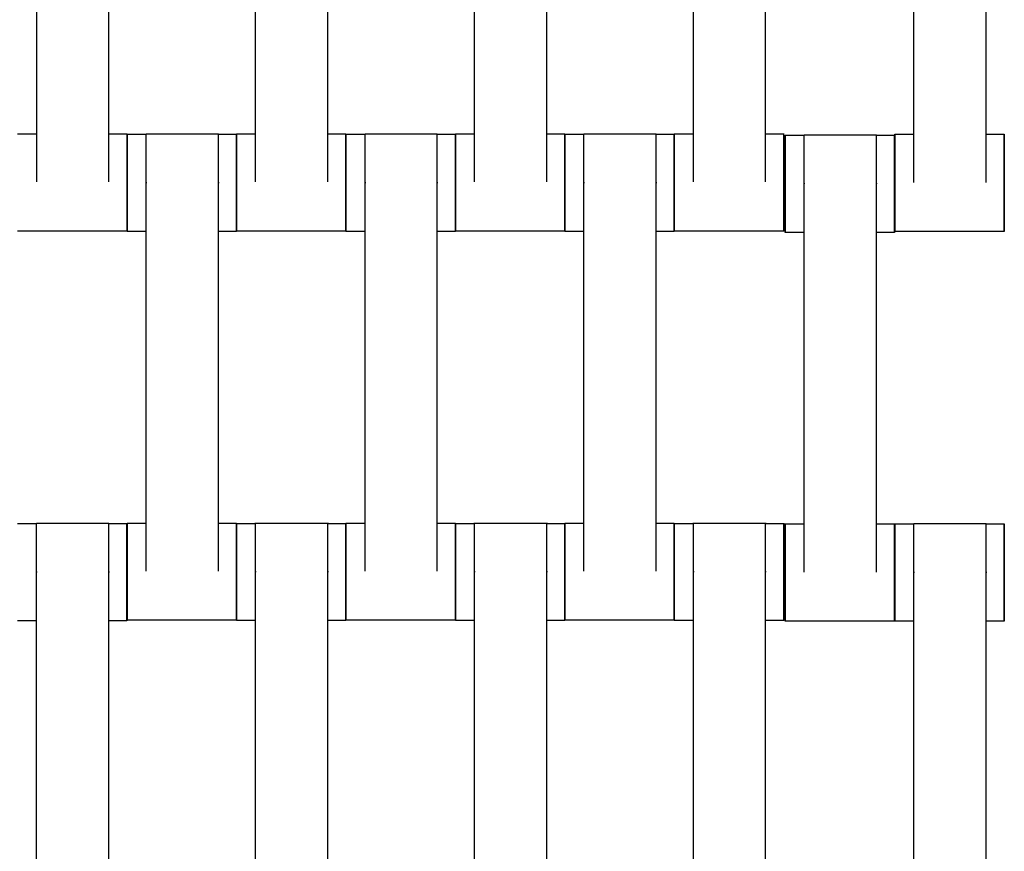
# Model space of a CAD drawing. Units: centimetres. Extents: x -286 to 284, y -289 to 281.
# Drawn here: x 42 to 62, y 34 to 51 of the extents above; entities that cross this region are included whole.
import ezdxf

# ---------------------------------------------------------------- set-up
doc = ezdxf.new("R2010")
doc.units = ezdxf.units.CM
doc.layers.add('Make2D$Adnotacja', color=7, linetype='Continuous', true_color=0x000000)
doc.layers.add('Make2D$Widoczne$Krzywe', color=7, linetype='Continuous', true_color=0x000000)
doc.styles.add('Arial Normalny', font='txt')
doc.dimstyles.new('TRAMPOL', dxfattribs={"dimscale": 1.1, "dimtxt": 7, "dimasz": 10, "dimexe": 5, "dimexo": 5, "dimgap": 1.1, "dimtad": 1, "dimtoh": 1, "dimdec": 0, "dimzin": 1, "dimdsep": 46, "dimtxsty": 'Arial Normalny', "dimcen": 5, "dimazin": 1, "dimtfac": 1, "dimtdec": 4, "dimtix": 1, "dimtofl": 0, "dimtmove": 1, "dimatfit": 3, "dimfxl": 10, "dimtolj": 1, "dimtzin": 1, "dimarcsym": 0})

# ---------------------------------------------------------------- blocks, each defined once
blk = doc.blocks.new('*D1')
at = {"layer": 'Defpoints', "color": 0}
for p in [(227.797, 165.795), (-229.293, -174.746)]:
    blk.add_point(p, dxfattribs=at)
at = {"layer": 'Make2D$Adnotacja', "color": 0, "lineweight": -2}
for p, q in [((245.439, 178.939), (236.618, 172.367)), ((271.99, 178.939), (245.439, 178.939))]:
    blk.add_line(p, q, dxfattribs=at)
at = {"layer": 'Make2D$Adnotacja', "color": 0}
for p, q in [((-0.748, -9.976), (-0.748, 1.024)), ((-6.248, -4.476), (4.752, -4.476))]:
    blk.add_line(p, q, dxfattribs=at)
blk.add_solid([(235.523, 173.837), (237.714, 170.897), (227.797, 165.795)], dxfattribs=at)
at = {"layer": 'Make2D$Adnotacja', "color": 0, "insert": (259.32, 184.293), "char_height": 7.7, "attachment_point": 5, "style": 'Arial Normalny'}
blk.add_mtext('\\A1;%%c570', dxfattribs=at)
blk = doc.blocks.new('*D3')
at = {"layer": 'Defpoints', "color": 0}
for p in [(71.156, 78.108), (-72.652, -87.059)]:
    blk.add_point(p, dxfattribs=at)
at = {"layer": 'Make2D$Adnotacja', "color": 0, "lineweight": -2}
for p, q in [((96.608, 107.34), (78.38, 86.404)), ((123.159, 107.34), (96.608, 107.34))]:
    blk.add_line(p, q, dxfattribs=at)
at = {"layer": 'Make2D$Adnotacja', "color": 0}
for p, q in [((-0.748, -9.976), (-0.748, 1.024)), ((-6.248, -4.476), (4.752, -4.476))]:
    blk.add_line(p, q, dxfattribs=at)
blk.add_solid([(76.997, 87.608), (79.762, 85.2), (71.156, 78.108)], dxfattribs=at)
at = {"layer": 'Make2D$Adnotacja', "color": 0, "insert": (110.489, 112.693), "char_height": 7.7, "attachment_point": 5, "style": 'Arial Normalny'}
blk.add_mtext('\\A1;Ø220', dxfattribs=at)
blk = doc.blocks.new('*D4')
at = {"layer": 'Defpoints', "color": 0}
for p in [(-74.064, 39.514), (72.568, -48.465)]:
    blk.add_point(p, dxfattribs=at)
at = {"layer": 'Make2D$Adnotacja', "color": 0, "lineweight": -2}
for p, q in [((-140.324, 63.34), (-113.773, 63.34)), ((-113.773, 63.34), (-83.496, 45.173))]:
    blk.add_line(p, q, dxfattribs=at)
at = {"layer": 'Make2D$Adnotacja', "color": 0}
for p, q in [((-0.748, -9.976), (-0.748, 1.024)), ((-6.248, -4.476), (4.752, -4.476))]:
    blk.add_line(p, q, dxfattribs=at)
blk.add_solid([(-84.439, 43.601), (-82.553, 46.745), (-74.064, 39.514)], dxfattribs=at)
at = {"layer": 'Make2D$Adnotacja', "color": 0, "insert": (-127.654, 68.693), "char_height": 7.7, "attachment_point": 5, "style": 'Arial Normalny'}
blk.add_mtext('\\A1;Ø170', dxfattribs=at)

msp = doc.modelspace()

# ---------------------------------------------------------------- linework, layer by layer
at = {"layer": 'Make2D$Widoczne$Krzywe', "color": 6, "lineweight": -3, "true_color": 0xff00ff}
msp.add_rational_spline([(284.252, -4.476), (284.252, 280.524), (-0.748, 280.524), (-285.748, 280.524), (-285.748, -4.476), (-285.748, -289.476), (-0.748, -289.476), (284.252, -289.476), (284.252, -4.476)], [1, 0.707106781187, 1, 0.707106781187, 1, 0.707106781187, 1, 0.707106781187, 1], degree=2, knots=[0, 0, 0, 447.676953, 447.676953, 895.353906, 895.353906, 1343.030859, 1343.030859, 1790.707813, 1790.707813, 1790.707813], dxfattribs=at)
at = {"layer": 'Make2D$Widoczne$Krzywe', "color": 9, "lineweight": -3, "true_color": 0xbebebe}
msp.add_rational_spline([(-103.534, 34.704), (-92.93, 62.688), (-69.61, 81.443), (16.107, 150.381), (85.046, 64.664), (132.37, 5.822), (94.468, -59.488)], [0.867486416814, 0.898724669618, 1, 0.707106781187, 1, 0.778607428932, 0.891907963581], degree=2, knots=[-1145.450759, -1145.450759, -1145.450759, -1083.036177, -1083.036177, -902.530148, -902.530148, -766.088976, -766.088976, -766.088976], dxfattribs=at)
at = {"layer": 'Make2D$Widoczne$Krzywe', "color": 12, "lineweight": -3, "true_color": 0xbf0000}
for points, weights in [([(94.515, 50.524), (62.761, 105.524), (-0.748, 105.524)], [1, 0.86602540151, 1]), ([(-0.248, 81.023), (48.45, 80.738), (73.046, 38.707)], [1, 0.86893456896, 1]), ([(-0.748, 80.524), (48.327, 80.524), (72.864, 38.024)], [1, 0.866025400842, 1])]:
    msp.add_rational_spline(points, weights, degree=2, dxfattribs=at)
at = {"layer": 'Make2D$Widoczne$Krzywe', "color": 18, "lineweight": -3, "true_color": 0x000000}
for points in [[(41.97, 47.37), (41.97, 51.359), (41.97, 55.348)], [(43.455, 47.37), (43.455, 51.359), (43.455, 55.348)], [(46.47, 47.37), (46.47, 51.359), (46.47, 55.348)], [(47.955, 47.37), (47.955, 51.359), (47.955, 55.348)], [(50.97, 47.37), (50.97, 51.359), (50.97, 55.348)], [(52.455, 47.37), (52.455, 51.359), (52.455, 55.348)], [(55.47, 47.37), (55.47, 51.359), (55.47, 55.348)], [(56.955, 47.37), (56.955, 51.359), (56.955, 55.348)], [(60.005, 47.362), (60.005, 51.167), (60.005, 54.972)], [(61.491, 47.362), (61.491, 50.389), (61.491, 53.415)], [(41.578, 48.358), (41.774, 48.358), (41.97, 48.358)], [(43.455, 48.358), (43.641, 48.358), (43.827, 48.358)], [(43.828, 48.352), (44.024, 48.352), (44.22, 48.352)], [(44.22, 48.359), (44.962, 48.359), (45.705, 48.359)], [(45.705, 48.352), (45.891, 48.352), (46.077, 48.352)], [(46.078, 48.358), (46.274, 48.358), (46.47, 48.358)], [(47.955, 48.358), (48.141, 48.358), (48.327, 48.358)], [(48.328, 48.352), (48.524, 48.352), (48.72, 48.352)], [(48.72, 48.359), (49.462, 48.359), (50.205, 48.359)], [(50.205, 48.352), (50.391, 48.352), (50.577, 48.352)], [(50.578, 48.358), (50.774, 48.358), (50.97, 48.358)], [(52.455, 48.358), (52.641, 48.358), (52.827, 48.358)], [(52.828, 48.352), (53.024, 48.352), (53.22, 48.352)], [(53.22, 48.359), (53.962, 48.359), (54.705, 48.359)], [(54.705, 48.352), (54.891, 48.352), (55.077, 48.352)], [(55.078, 48.358), (55.274, 48.358), (55.47, 48.358)], [(56.955, 48.358), (57.141, 48.358), (57.327, 48.358)], [(57.357, 48.335), (57.552, 48.335), (57.748, 48.335)], [(57.748, 48.341), (58.491, 48.341), (59.233, 48.341)], [(59.234, 48.335), (59.42, 48.335), (59.605, 48.335)], [(59.614, 48.351), (59.81, 48.351), (60.005, 48.351)], [(61.491, 48.351), (61.677, 48.351), (61.863, 48.351)], [(44.22, 39.37), (44.22, 43.359), (44.22, 47.348)], [(45.705, 39.37), (45.705, 43.359), (45.705, 47.348)], [(48.72, 39.37), (48.72, 43.359), (48.72, 47.348)], [(50.205, 39.37), (50.205, 43.359), (50.205, 47.348)], [(53.22, 39.37), (53.22, 43.359), (53.22, 47.348)], [(54.705, 39.37), (54.705, 43.359), (54.705, 47.348)], [(57.748, 39.352), (57.748, 43.341), (57.748, 47.331)], [(59.233, 39.352), (59.233, 43.341), (59.233, 47.331)], [(43.827, 46.359), (42.703, 46.359), (41.578, 46.359)], [(48.327, 46.359), (47.203, 46.359), (46.078, 46.359)], [(52.827, 46.359), (51.703, 46.359), (50.578, 46.359)], [(57.327, 46.359), (56.203, 46.359), (55.078, 46.359)], [(44.22, 46.353), (44.024, 46.353), (43.828, 46.353)], [(46.077, 46.353), (45.891, 46.353), (45.705, 46.353)], [(48.72, 46.353), (48.524, 46.353), (48.328, 46.353)], [(50.577, 46.353), (50.391, 46.353), (50.205, 46.353)], [(53.22, 46.353), (53.024, 46.353), (52.828, 46.353)], [(55.077, 46.353), (54.891, 46.353), (54.705, 46.353)], [(57.748, 46.335), (57.552, 46.335), (57.357, 46.335)], [(59.605, 46.335), (59.42, 46.335), (59.234, 46.335)], [(61.863, 46.351), (60.738, 46.351), (59.614, 46.351)], [(41.576, 40.347), (41.772, 40.347), (41.968, 40.347)], [(41.968, 40.354), (42.71, 40.354), (43.453, 40.354)], [(43.453, 40.347), (43.639, 40.347), (43.825, 40.347)], [(43.828, 40.358), (44.024, 40.358), (44.22, 40.358)], [(45.705, 40.358), (45.891, 40.358), (46.077, 40.358)], [(46.078, 40.352), (46.274, 40.352), (46.47, 40.352)], [(46.47, 40.359), (47.212, 40.359), (47.955, 40.359)], [(47.955, 40.352), (48.141, 40.352), (48.327, 40.352)], [(48.328, 40.358), (48.524, 40.358), (48.72, 40.358)], [(50.205, 40.358), (50.391, 40.358), (50.577, 40.358)], [(50.578, 40.352), (50.774, 40.352), (50.97, 40.352)], [(50.97, 40.359), (51.712, 40.359), (52.455, 40.359)], [(52.455, 40.352), (52.641, 40.352), (52.827, 40.352)], [(52.828, 40.358), (53.024, 40.358), (53.22, 40.358)], [(54.705, 40.358), (54.891, 40.358), (55.077, 40.358)], [(55.078, 40.352), (55.274, 40.352), (55.47, 40.352)], [(55.47, 40.359), (56.212, 40.359), (56.955, 40.359)], [(56.955, 40.352), (57.141, 40.352), (57.327, 40.352)], [(57.357, 40.341), (57.553, 40.341), (57.749, 40.341)], [(59.234, 40.341), (59.42, 40.341), (59.605, 40.341)], [(59.612, 40.34), (59.808, 40.34), (60.003, 40.34)], [(60.003, 40.346), (60.746, 40.346), (61.488, 40.346)], [(61.488, 40.34), (61.674, 40.34), (61.86, 40.34)], [(41.968, 31.365), (41.968, 35.354), (41.968, 39.343)], [(43.453, 31.365), (43.453, 35.354), (43.453, 39.343)], [(46.47, 31.37), (46.47, 35.359), (46.47, 39.348)], [(47.955, 31.37), (47.955, 35.359), (47.955, 39.348)], [(50.97, 31.37), (50.97, 35.359), (50.97, 39.348)], [(52.455, 31.37), (52.455, 35.359), (52.455, 39.348)], [(55.47, 31.37), (55.47, 35.359), (55.47, 39.348)], [(56.955, 31.37), (56.955, 35.359), (56.955, 39.348)], [(60.003, 31.357), (60.003, 35.346), (60.003, 39.336)], [(61.488, 31.357), (61.488, 35.346), (61.488, 39.336)], [(41.968, 38.348), (41.772, 38.348), (41.576, 38.348)], [(43.825, 38.348), (43.639, 38.348), (43.453, 38.348)], [(46.077, 38.359), (44.953, 38.359), (43.828, 38.359)], [(46.47, 38.353), (46.274, 38.353), (46.078, 38.353)], [(48.327, 38.353), (48.141, 38.353), (47.955, 38.353)], [(50.577, 38.359), (49.453, 38.359), (48.328, 38.359)], [(50.97, 38.353), (50.774, 38.353), (50.578, 38.353)], [(52.827, 38.353), (52.641, 38.353), (52.455, 38.353)], [(55.077, 38.359), (53.953, 38.359), (52.828, 38.359)], [(55.47, 38.353), (55.274, 38.353), (55.078, 38.353)], [(57.327, 38.353), (57.141, 38.353), (56.955, 38.353)], [(59.605, 38.341), (58.481, 38.341), (57.357, 38.341)], [(60.003, 38.34), (59.807, 38.34), (59.612, 38.34)], [(61.86, 38.34), (61.674, 38.34), (61.488, 38.34)]]:
    msp.add_open_spline(points, degree=2, dxfattribs=at)
for points, weights in [([(43.827, 48.358), (43.826, 48.358), (43.826, 47.359)], [1, 0.707106781187, 1]), ([(43.828, 48.352), (43.828, 48.352), (43.828, 47.356)], [1, 0.707748335912, 0.998719701079]), ([(46.077, 48.352), (46.076, 48.352), (46.076, 47.352)], [1, 0.707106781187, 1]), ([(46.078, 48.358), (46.078, 48.358), (46.078, 47.359)], [1, 0.707106781187, 1]), ([(48.327, 48.358), (48.326, 48.358), (48.326, 47.359)], [1, 0.707106781187, 1]), ([(48.328, 48.352), (48.328, 48.352), (48.328, 47.356)], [1, 0.707748560841, 0.998719253191]), ([(50.577, 48.352), (50.576, 48.352), (50.576, 47.352)], [1, 0.707106781187, 1]), ([(50.578, 48.358), (50.578, 48.358), (50.578, 47.359)], [1, 0.707106781187, 1]), ([(52.827, 48.358), (52.826, 48.358), (52.826, 47.359)], [1, 0.707106781187, 1]), ([(52.828, 48.352), (52.828, 48.352), (52.828, 47.356)], [1, 0.707748443347, 0.99871948715]), ([(55.077, 48.352), (55.076, 48.352), (55.076, 47.352)], [1, 0.707106781187, 1]), ([(55.078, 48.358), (55.078, 48.358), (55.078, 47.359)], [1, 0.707106781187, 1]), ([(57.327, 48.358), (57.326, 48.358), (57.326, 47.359)], [1, 0.707106781187, 1]), ([(57.357, 48.335), (57.356, 48.335), (57.356, 47.335)], [1, 0.707106781187, 1]), ([(59.605, 48.335), (59.605, 48.335), (59.605, 47.335)], [1, 0.707106781187, 1]), ([(59.614, 48.351), (59.613, 48.351), (59.613, 47.351)], [1, 0.707106781187, 1]), ([(61.863, 48.351), (61.862, 48.351), (61.862, 47.351)], [1, 0.707106781187, 1]), ([(43.826, 47.359), (43.826, 46.359), (43.827, 46.359)], [1, 0.707106781187, 1]), ([(43.828, 47.352), (43.828, 46.353), (43.828, 46.353)], [1, 0.707106781187, 1]), ([(46.076, 47.352), (46.076, 46.353), (46.077, 46.353)], [1, 0.707106781187, 1]), ([(46.078, 47.356), (46.078, 46.359), (46.078, 46.359)], [0.999041873139, 0.707586630759, 1]), ([(48.326, 47.359), (48.326, 46.359), (48.327, 46.359)], [1, 0.707106781187, 1]), ([(48.328, 47.352), (48.328, 46.353), (48.328, 46.353)], [1, 0.707106781187, 1]), ([(50.576, 47.352), (50.576, 46.353), (50.577, 46.353)], [1, 0.707106781187, 1]), ([(50.578, 47.356), (50.578, 46.359), (50.578, 46.359)], [0.998801824938, 0.707707099137, 1]), ([(52.826, 47.359), (52.826, 46.359), (52.827, 46.359)], [1, 0.707106781187, 1]), ([(52.828, 47.352), (52.828, 46.353), (52.828, 46.353)], [1, 0.707106781187, 1]), ([(55.076, 47.352), (55.076, 46.353), (55.077, 46.353)], [1, 0.707106781187, 1]), ([(55.078, 47.356), (55.078, 46.359), (55.078, 46.359)], [0.999015251392, 0.707599986001, 1]), ([(57.326, 47.359), (57.326, 46.359), (57.327, 46.359)], [1, 0.707106781187, 1]), ([(57.356, 47.335), (57.356, 46.335), (57.357, 46.335)], [1, 0.707106781187, 1]), ([(59.605, 47.335), (59.605, 46.335), (59.605, 46.335)], [1, 0.707106781187, 1]), ([(59.613, 47.351), (59.613, 46.351), (59.614, 46.351)], [1, 0.707106781187, 1]), ([(61.862, 47.351), (61.862, 46.351), (61.863, 46.351)], [1, 0.707106781187, 1]), ([(43.825, 40.347), (43.824, 40.347), (43.824, 39.347)], [1, 0.707106781187, 1]), ([(43.828, 40.358), (43.828, 40.358), (43.828, 39.359)], [1, 0.707106781187, 1]), ([(46.077, 40.358), (46.076, 40.358), (46.076, 39.359)], [1, 0.707106781187, 1]), ([(46.078, 40.352), (46.078, 40.352), (46.078, 39.356)], [1, 0.707748443345, 0.998719487154]), ([(48.327, 40.352), (48.326, 40.352), (48.326, 39.352)], [1, 0.707106781187, 1]), ([(48.328, 40.358), (48.328, 40.358), (48.328, 39.359)], [1, 0.707106781187, 1]), ([(50.577, 40.358), (50.576, 40.358), (50.576, 39.359)], [1, 0.707106781187, 1]), ([(50.578, 40.352), (50.578, 40.352), (50.578, 39.356)], [1, 0.707748036494, 0.998720297291]), ([(52.827, 40.352), (52.826, 40.352), (52.826, 39.352)], [1, 0.707106781187, 1]), ([(52.828, 40.358), (52.828, 40.358), (52.828, 39.359)], [1, 0.707106781187, 1]), ([(55.077, 40.358), (55.076, 40.358), (55.076, 39.359)], [1, 0.707106781187, 1]), ([(55.078, 40.352), (55.078, 40.352), (55.078, 39.356)], [1, 0.707748443345, 0.998719487153]), ([(57.327, 40.352), (57.326, 40.352), (57.326, 39.352)], [1, 0.707106781187, 1]), ([(57.357, 40.341), (57.356, 40.341), (57.356, 39.341)], [1, 0.707106781187, 1]), ([(59.605, 40.341), (59.605, 40.341), (59.605, 39.341)], [1, 0.707106781187, 1]), ([(59.612, 40.34), (59.611, 40.34), (59.611, 39.34)], [1, 0.707106781187, 1]), ([(61.86, 40.34), (61.86, 40.34), (61.86, 39.34)], [1, 0.707106781187, 1]), ([(43.824, 39.347), (43.824, 38.348), (43.825, 38.348)], [1, 0.707106781187, 1]), ([(43.828, 39.359), (43.828, 38.359), (43.828, 38.359)], [1, 0.707106781187, 1]), ([(46.076, 39.359), (46.076, 38.359), (46.077, 38.359)], [1, 0.707106781187, 1]), ([(46.078, 39.352), (46.078, 38.353), (46.078, 38.353)], [1, 0.707106781187, 1]), ([(48.326, 39.352), (48.326, 38.353), (48.327, 38.353)], [1, 0.707106781187, 1]), ([(48.328, 39.356), (48.328, 38.359), (48.328, 38.359)], [0.998774848017, 0.707720643747, 1]), ([(50.576, 39.359), (50.576, 38.359), (50.577, 38.359)], [1, 0.707106781187, 1]), ([(50.578, 39.352), (50.578, 38.353), (50.578, 38.353)], [1, 0.707106781187, 1]), ([(52.826, 39.352), (52.826, 38.353), (52.827, 38.353)], [1, 0.707106781187, 1]), ([(52.828, 39.356), (52.828, 38.359), (52.828, 38.359)], [0.998719487165, 0.707748443339, 1]), ([(55.076, 39.359), (55.076, 38.359), (55.077, 38.359)], [1, 0.707106781187, 1]), ([(55.078, 39.352), (55.078, 38.353), (55.078, 38.353)], [1, 0.707106781187, 1]), ([(57.326, 39.352), (57.326, 38.353), (57.327, 38.353)], [1, 0.707106781187, 1]), ([(57.356, 39.341), (57.356, 38.341), (57.357, 38.341)], [1, 0.707106781187, 1]), ([(59.605, 39.341), (59.605, 38.341), (59.605, 38.341)], [1, 0.707106781187, 1]), ([(59.611, 39.34), (59.611, 38.34), (59.612, 38.34)], [1, 0.707106781187, 1]), ([(61.86, 39.34), (61.86, 38.34), (61.86, 38.34)], [1, 0.707106781187, 1])]:
    msp.add_rational_spline(points, weights, degree=2, dxfattribs=at)
for points, weights, knots in [([(43.827, 46.359), (43.828, 46.359), (43.828, 47.359), (43.828, 48.358), (43.827, 48.358)], [1, 0.707106781187, 1, 0.707106781187, 1], [-47.123897, -47.123897, -47.123897, -31.415931, -31.415931, -15.707966, -15.707966, -15.707966]), ([(43.828, 46.353), (43.829, 46.353), (43.829, 47.352), (43.829, 48.352), (43.828, 48.352)], [1, 0.707106781187, 1, 0.707106781187, 1], [-47.123897, -47.123897, -47.123897, -31.415931, -31.415931, -15.707966, -15.707966, -15.707966]), ([(44.22, 47.348), (44.22, 47.354), (44.22, 47.359), (44.22, 48.359), (44.22, 48.359)], [0.99545943481, 0.997711841715, 1, 0.707106781187, 1], [-31.53865, -31.53865, -31.53865, -31.415935, -31.415935, -15.707968, -15.707968, -15.707968]), ([(45.705, 47.348), (45.705, 47.354), (45.705, 47.359), (45.705, 48.359), (45.705, 48.359)], [0.99545943481, 0.997711841715, 1, 0.707106781187, 1], [-31.53865, -31.53865, -31.53865, -31.415935, -31.415935, -15.707968, -15.707968, -15.707968]), ([(46.077, 46.353), (46.078, 46.353), (46.078, 47.352), (46.078, 48.352), (46.077, 48.352)], [1, 0.707106781187, 1, 0.707106781187, 1], [-47.123897, -47.123897, -47.123897, -31.415931, -31.415931, -15.707966, -15.707966, -15.707966]), ([(46.078, 46.359), (46.079, 46.359), (46.079, 47.359), (46.079, 48.358), (46.078, 48.358)], [1, 0.707106781187, 1, 0.707106781187, 1], [-47.123897, -47.123897, -47.123897, -31.415931, -31.415931, -15.707966, -15.707966, -15.707966]), ([(48.327, 46.359), (48.328, 46.359), (48.328, 47.359), (48.328, 48.358), (48.327, 48.358)], [1, 0.707106781187, 1, 0.707106781187, 1], [-47.123897, -47.123897, -47.123897, -31.415931, -31.415931, -15.707966, -15.707966, -15.707966]), ([(48.328, 46.353), (48.329, 46.353), (48.329, 47.352), (48.329, 48.352), (48.328, 48.352)], [1, 0.707106781187, 1, 0.707106781187, 1], [-47.123897, -47.123897, -47.123897, -31.415931, -31.415931, -15.707966, -15.707966, -15.707966]), ([(48.72, 47.348), (48.72, 47.354), (48.72, 47.359), (48.72, 48.359), (48.72, 48.359)], [0.99545943481, 0.997711841715, 1, 0.707106781187, 1], [-31.53865, -31.53865, -31.53865, -31.415935, -31.415935, -15.707968, -15.707968, -15.707968]), ([(50.205, 47.348), (50.205, 47.354), (50.205, 47.359), (50.205, 48.359), (50.205, 48.359)], [0.99545943481, 0.997711841715, 1, 0.707106781187, 1], [-31.53865, -31.53865, -31.53865, -31.415935, -31.415935, -15.707968, -15.707968, -15.707968]), ([(50.577, 46.353), (50.578, 46.353), (50.578, 47.352), (50.578, 48.352), (50.577, 48.352)], [1, 0.707106781187, 1, 0.707106781187, 1], [-47.123897, -47.123897, -47.123897, -31.415931, -31.415931, -15.707966, -15.707966, -15.707966]), ([(50.578, 46.359), (50.579, 46.359), (50.579, 47.359), (50.579, 48.358), (50.578, 48.358)], [1, 0.707106781187, 1, 0.707106781187, 1], [-47.123897, -47.123897, -47.123897, -31.415931, -31.415931, -15.707966, -15.707966, -15.707966]), ([(52.827, 46.359), (52.828, 46.359), (52.828, 47.359), (52.828, 48.358), (52.827, 48.358)], [1, 0.707106781187, 1, 0.707106781187, 1], [-47.123897, -47.123897, -47.123897, -31.415931, -31.415931, -15.707966, -15.707966, -15.707966]), ([(52.828, 46.353), (52.829, 46.353), (52.829, 47.352), (52.829, 48.352), (52.828, 48.352)], [1, 0.707106781187, 1, 0.707106781187, 1], [-47.123897, -47.123897, -47.123897, -31.415931, -31.415931, -15.707966, -15.707966, -15.707966]), ([(53.22, 47.348), (53.22, 47.354), (53.22, 47.359), (53.22, 48.359), (53.22, 48.359)], [0.99545943481, 0.997711841715, 1, 0.707106781187, 1], [-31.53865, -31.53865, -31.53865, -31.415935, -31.415935, -15.707968, -15.707968, -15.707968]), ([(54.705, 47.348), (54.705, 47.354), (54.705, 47.359), (54.705, 48.359), (54.705, 48.359)], [0.99545943481, 0.997711841715, 1, 0.707106781187, 1], [-31.53865, -31.53865, -31.53865, -31.415935, -31.415935, -15.707968, -15.707968, -15.707968]), ([(55.077, 46.353), (55.078, 46.353), (55.078, 47.352), (55.078, 48.352), (55.077, 48.352)], [1, 0.707106781187, 1, 0.707106781187, 1], [-47.123897, -47.123897, -47.123897, -31.415931, -31.415931, -15.707966, -15.707966, -15.707966]), ([(55.078, 46.359), (55.079, 46.359), (55.079, 47.359), (55.079, 48.358), (55.078, 48.358)], [1, 0.707106781187, 1, 0.707106781187, 1], [-47.123897, -47.123897, -47.123897, -31.415931, -31.415931, -15.707966, -15.707966, -15.707966]), ([(57.327, 46.359), (57.328, 46.359), (57.328, 47.359), (57.328, 48.358), (57.327, 48.358)], [1, 0.707106781187, 1, 0.707106781187, 1], [-47.123897, -47.123897, -47.123897, -31.415931, -31.415931, -15.707966, -15.707966, -15.707966]), ([(57.357, 46.335), (57.357, 46.335), (57.357, 47.335), (57.357, 48.335), (57.357, 48.335)], [1, 0.707106781187, 1, 0.707106781187, 1], [-47.123897, -47.123897, -47.123897, -31.415931, -31.415931, -15.707966, -15.707966, -15.707966]), ([(57.748, 47.331), (57.748, 47.336), (57.748, 47.342), (57.748, 48.341), (57.748, 48.341)], [0.99545943481, 0.997711841715, 1, 0.707106781187, 1], [-31.53865, -31.53865, -31.53865, -31.415935, -31.415935, -15.707968, -15.707968, -15.707968]), ([(59.233, 47.331), (59.233, 47.336), (59.233, 47.342), (59.233, 48.341), (59.233, 48.341)], [0.99545943481, 0.997711841715, 1, 0.707106781187, 1], [-31.53865, -31.53865, -31.53865, -31.415935, -31.415935, -15.707968, -15.707968, -15.707968]), ([(59.605, 46.335), (59.606, 46.335), (59.606, 47.335), (59.606, 48.335), (59.605, 48.335)], [1, 0.707106781187, 1, 0.707106781187, 1], [-47.123897, -47.123897, -47.123897, -31.415931, -31.415931, -15.707966, -15.707966, -15.707966]), ([(59.614, 46.351), (59.614, 46.351), (59.614, 47.351), (59.614, 48.351), (59.614, 48.351)], [1, 0.707106781187, 1, 0.707106781187, 1], [-47.123897, -47.123897, -47.123897, -31.415931, -31.415931, -15.707966, -15.707966, -15.707966]), ([(61.863, 46.351), (61.863, 46.351), (61.863, 47.351), (61.863, 48.351), (61.863, 48.351)], [1, 0.707106781187, 1, 0.707106781187, 1], [-47.123897, -47.123897, -47.123897, -31.415931, -31.415931, -15.707966, -15.707966, -15.707966]), ([(41.968, 39.343), (41.968, 39.349), (41.968, 39.354), (41.968, 40.354), (41.968, 40.354)], [0.99545943481, 0.997711841715, 1, 0.707106781187, 1], [-31.53865, -31.53865, -31.53865, -31.415935, -31.415935, -15.707968, -15.707968, -15.707968]), ([(43.453, 39.343), (43.453, 39.349), (43.453, 39.354), (43.453, 40.354), (43.453, 40.354)], [0.99545943481, 0.997711841715, 1, 0.707106781187, 1], [-31.53865, -31.53865, -31.53865, -31.415935, -31.415935, -15.707968, -15.707968, -15.707968]), ([(43.825, 38.348), (43.825, 38.348), (43.825, 39.347), (43.825, 40.347), (43.825, 40.347)], [1, 0.707106781187, 1, 0.707106781187, 1], [-47.123897, -47.123897, -47.123897, -31.415931, -31.415931, -15.707966, -15.707966, -15.707966]), ([(43.828, 38.359), (43.829, 38.359), (43.829, 39.359), (43.829, 40.358), (43.828, 40.358)], [1, 0.707106781187, 1, 0.707106781187, 1], [-47.123897, -47.123897, -47.123897, -31.415931, -31.415931, -15.707966, -15.707966, -15.707966]), ([(46.077, 38.359), (46.078, 38.359), (46.078, 39.359), (46.078, 40.358), (46.077, 40.358)], [1, 0.707106781187, 1, 0.707106781187, 1], [-47.123897, -47.123897, -47.123897, -31.415931, -31.415931, -15.707966, -15.707966, -15.707966]), ([(46.078, 38.353), (46.079, 38.353), (46.079, 39.352), (46.079, 40.352), (46.078, 40.352)], [1, 0.707106781187, 1, 0.707106781187, 1], [-47.123897, -47.123897, -47.123897, -31.415931, -31.415931, -15.707966, -15.707966, -15.707966]), ([(46.47, 39.348), (46.47, 39.354), (46.47, 39.359), (46.47, 40.359), (46.47, 40.359)], [0.99545943481, 0.997711841715, 1, 0.707106781187, 1], [-31.53865, -31.53865, -31.53865, -31.415935, -31.415935, -15.707968, -15.707968, -15.707968]), ([(47.955, 39.348), (47.955, 39.354), (47.955, 39.359), (47.955, 40.359), (47.955, 40.359)], [0.99545943481, 0.997711841715, 1, 0.707106781187, 1], [-31.53865, -31.53865, -31.53865, -31.415935, -31.415935, -15.707968, -15.707968, -15.707968]), ([(48.327, 38.353), (48.328, 38.353), (48.328, 39.352), (48.328, 40.352), (48.327, 40.352)], [1, 0.707106781187, 1, 0.707106781187, 1], [-47.123897, -47.123897, -47.123897, -31.415931, -31.415931, -15.707966, -15.707966, -15.707966]), ([(48.328, 38.359), (48.329, 38.359), (48.329, 39.359), (48.329, 40.358), (48.328, 40.358)], [1, 0.707106781187, 1, 0.707106781187, 1], [-47.123897, -47.123897, -47.123897, -31.415931, -31.415931, -15.707966, -15.707966, -15.707966]), ([(50.577, 38.359), (50.578, 38.359), (50.578, 39.359), (50.578, 40.358), (50.577, 40.358)], [1, 0.707106781187, 1, 0.707106781187, 1], [-47.123897, -47.123897, -47.123897, -31.415931, -31.415931, -15.707966, -15.707966, -15.707966]), ([(50.578, 38.353), (50.579, 38.353), (50.579, 39.352), (50.579, 40.352), (50.578, 40.352)], [1, 0.707106781187, 1, 0.707106781187, 1], [-47.123897, -47.123897, -47.123897, -31.415931, -31.415931, -15.707966, -15.707966, -15.707966]), ([(50.97, 39.348), (50.97, 39.354), (50.97, 39.359), (50.97, 40.359), (50.97, 40.359)], [0.99545943481, 0.997711841715, 1, 0.707106781187, 1], [-31.53865, -31.53865, -31.53865, -31.415935, -31.415935, -15.707968, -15.707968, -15.707968]), ([(52.455, 39.348), (52.455, 39.354), (52.455, 39.359), (52.455, 40.359), (52.455, 40.359)], [0.99545943481, 0.997711841715, 1, 0.707106781187, 1], [-31.53865, -31.53865, -31.53865, -31.415935, -31.415935, -15.707968, -15.707968, -15.707968]), ([(52.827, 38.353), (52.828, 38.353), (52.828, 39.352), (52.828, 40.352), (52.827, 40.352)], [1, 0.707106781187, 1, 0.707106781187, 1], [-47.123897, -47.123897, -47.123897, -31.415931, -31.415931, -15.707966, -15.707966, -15.707966]), ([(52.828, 38.359), (52.829, 38.359), (52.829, 39.359), (52.829, 40.358), (52.828, 40.358)], [1, 0.707106781187, 1, 0.707106781187, 1], [-47.123897, -47.123897, -47.123897, -31.415931, -31.415931, -15.707966, -15.707966, -15.707966]), ([(55.077, 38.359), (55.078, 38.359), (55.078, 39.359), (55.078, 40.358), (55.077, 40.358)], [1, 0.707106781187, 1, 0.707106781187, 1], [-47.123897, -47.123897, -47.123897, -31.415931, -31.415931, -15.707966, -15.707966, -15.707966]), ([(55.078, 38.353), (55.079, 38.353), (55.079, 39.352), (55.079, 40.352), (55.078, 40.352)], [1, 0.707106781187, 1, 0.707106781187, 1], [-47.123897, -47.123897, -47.123897, -31.415931, -31.415931, -15.707966, -15.707966, -15.707966]), ([(55.47, 39.348), (55.47, 39.354), (55.47, 39.359), (55.47, 40.359), (55.47, 40.359)], [0.99545943481, 0.997711841715, 1, 0.707106781187, 1], [-31.53865, -31.53865, -31.53865, -31.415935, -31.415935, -15.707968, -15.707968, -15.707968]), ([(56.955, 39.348), (56.955, 39.354), (56.955, 39.359), (56.955, 40.359), (56.955, 40.359)], [0.99545943481, 0.997711841715, 1, 0.707106781187, 1], [-31.53865, -31.53865, -31.53865, -31.415935, -31.415935, -15.707968, -15.707968, -15.707968]), ([(57.327, 38.353), (57.328, 38.353), (57.328, 39.352), (57.328, 40.352), (57.327, 40.352)], [1, 0.707106781187, 1, 0.707106781187, 1], [-47.123897, -47.123897, -47.123897, -31.415931, -31.415931, -15.707966, -15.707966, -15.707966]), ([(57.357, 38.341), (57.357, 38.341), (57.357, 39.341), (57.357, 40.341), (57.357, 40.341)], [1, 0.707106781187, 1, 0.707106781187, 1], [-47.123897, -47.123897, -47.123897, -31.415931, -31.415931, -15.707966, -15.707966, -15.707966]), ([(59.605, 38.341), (59.606, 38.341), (59.606, 39.341), (59.606, 40.341), (59.605, 40.341)], [1, 0.707106781187, 1, 0.707106781187, 1], [-47.123897, -47.123897, -47.123897, -31.415931, -31.415931, -15.707966, -15.707966, -15.707966]), ([(59.612, 38.34), (59.612, 38.34), (59.612, 39.34), (59.612, 40.34), (59.612, 40.34)], [1, 0.707106781187, 1, 0.707106781187, 1], [-47.123897, -47.123897, -47.123897, -31.415931, -31.415931, -15.707966, -15.707966, -15.707966]), ([(60.003, 39.336), (60.003, 39.341), (60.003, 39.347), (60.003, 40.346), (60.003, 40.346)], [0.99545943481, 0.997711841715, 1, 0.707106781187, 1], [-31.53865, -31.53865, -31.53865, -31.415935, -31.415935, -15.707968, -15.707968, -15.707968]), ([(61.488, 39.336), (61.488, 39.341), (61.488, 39.347), (61.488, 40.346), (61.488, 40.346)], [0.99545943481, 0.997711841715, 1, 0.707106781187, 1], [-31.53865, -31.53865, -31.53865, -31.415935, -31.415935, -15.707968, -15.707968, -15.707968]), ([(61.86, 38.34), (61.861, 38.34), (61.861, 39.34), (61.861, 40.34), (61.86, 40.34)], [1, 0.707106781187, 1, 0.707106781187, 1], [-47.123897, -47.123897, -47.123897, -31.415931, -31.415931, -15.707966, -15.707966, -15.707966])]:
    msp.add_rational_spline(points, weights, degree=2, knots=knots, dxfattribs=at)

# ---------------------------------------------------------------- dimensions: what is measured, and where the dimension line sits
at = {"layer": 'Make2D$Adnotacja'}
dim = msp.add_diameter_dim_2p(p1=(-229.293, -174.746), p2=(227.797, 165.795), dimstyle='TRAMPOL', override={"dimscale": 1.1, "dimasz": 10, "dimtad": 1, "dimtih": 0, "dimtoh": 1, "dimlfac": 1, "dimtxsty": 'Arial Normalny', "dimsah": 0}, dxfattribs=at)
dim.commit()
dim.dimension.update_dxf_attribs({"geometry": '*D1', "text_midpoint": (245.439, 178.939), "dimtype": 163})
for p1, p2, text, picture, middle in [((-72.652, -87.059), (71.156, 78.108), 'Ø220', '*D3', (96.608, 107.34)), ((72.568, -48.465), (-74.064, 39.514), 'Ø170', '*D4', (-113.773, 63.34))]:
    dim = msp.add_diameter_dim_2p(p1=p1, p2=p2, text=text, dimstyle='TRAMPOL', override={"dimscale": 1.1, "dimasz": 10, "dimtad": 1, "dimtih": 0, "dimtoh": 1, "dimlfac": 1, "dimtxsty": 'Arial Normalny', "dimsah": 0}, dxfattribs=at)
    dim.commit()
    dim.dimension.update_dxf_attribs({"geometry": picture, "text_midpoint": middle, "dimtype": 163})

doc.saveas('drawing.dxf')
